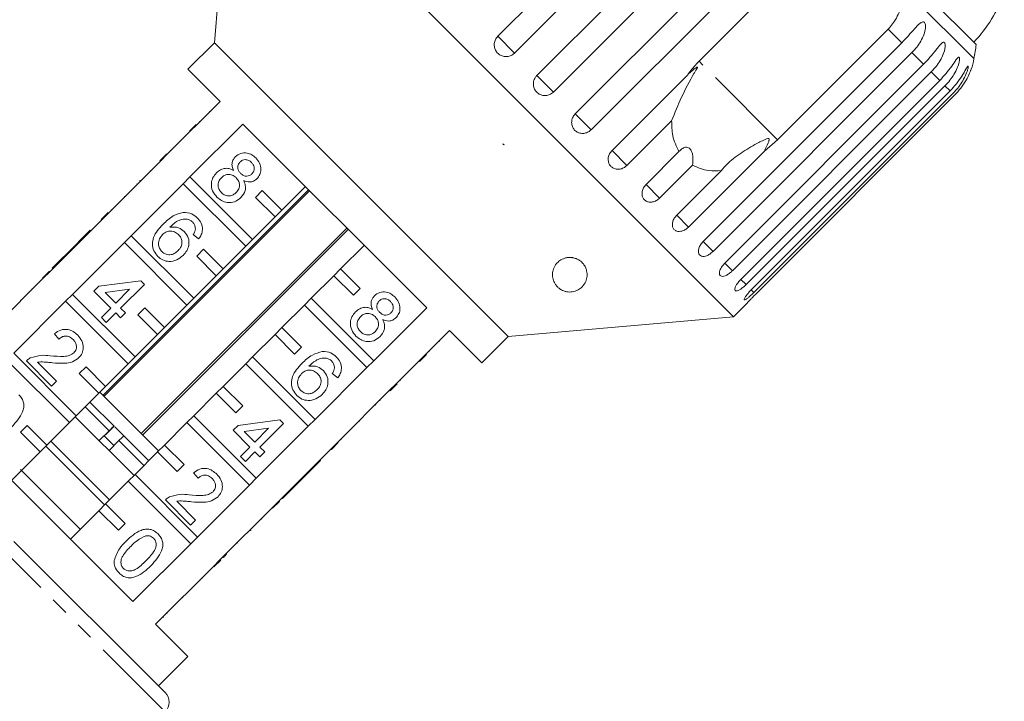
# Model space of a CAD drawing. Units: millimetres. Extents: x -330 to 1170, y -153 to 705.
# Drawn here: x -2 to 140, y 529 to 627 of the extents above; entities that cross this region are included whole.
import ezdxf

# ---------------------------------------------------------------- set-up
doc = ezdxf.new("R2010")
doc.units = ezdxf.units.MM
doc.header["$LTSCALE"] = 2
doc.linetypes.add('PHANTOM', pattern=[12.7, 6.35, -1.27, 1.27, -1.27, 1.27, -1.27])

msp = doc.modelspace()

# ---------------------------------------------------------------- linework, layer by layer
at = {"color": 7, "linetype": 'Continuous', "lineweight": 15}
for p, q in [((28.47, 656.37), (25.62, 623.82)), ((100.59, 584.24), (28.47, 656.37)), ((66.55, 624.75), (95.27, 653.48)), ((97.7, 651.05), (68.98, 622.33)), ((72.21, 619.1), (100.93, 647.82)), ((103.32, 645.43), (74.6, 616.7)), ((77.75, 613.56), (106.47, 642.28)), ((108.78, 639.97), (80.06, 611.25)), ((95.62, 621.15), (111.61, 637.14)), ((135.65, 623.54), (123.93, 635.26)), ((122.95, 625.8), (106.95, 609.81)), ((25.62, 623.82), (21.8, 620.01)), ((68.05, 581.4), (25.62, 623.82)), ((96.21, 595.1), (124.93, 623.82)), ((126.36, 622.39), (97.64, 593.67)), ((21.8, 620.01), (26.47, 615.34)), ((99.33, 591.98), (128.05, 620.7)), ((83.05, 608.26), (93.99, 619.2)), ((129.15, 619.6), (100.43, 590.88)), ((101.67, 589.64), (130.39, 618.36)), ((131.14, 617.61), (102.42, 588.89)), ((103.17, 588.13), (131.89, 616.85)), ((132.27, 616.47), (103.55, 587.75)), ((103.81, 587.5), (132.53, 616.22)), ((26.47, 615.34), (18.83, 607.7)), ((24.89, 613.9), (24.96, 613.83)), ((22.02, 611.03), (23.01, 612.02)), ((22.1, 604.43), (29.74, 612.07)), ((23.47, 612.48), (23.54, 612.41)), ((29.74, 612.07), (56.29, 585.52)), ((91.66, 612.55), (85.21, 606.1)), ((22.38, 611.39), (22.45, 611.32)), ((20.95, 609.96), (21.02, 609.89)), ((67.26, 609.23), (67.47, 609.11)), ((67.43, 609.06), (67.26, 609.23)), ((67.47, 609.11), (67.43, 609.06)), ((106.95, 609.81), (105.05, 608.14)), ((17.77, 606.78), (18.76, 607.77)), ((17.84, 606.71), (18.83, 607.7)), ((18.76, 607.77), (18.83, 607.7)), ((19.26, 608.27), (19.33, 608.2)), ((87.97, 603.34), (92.72, 608.09)), ((105.05, 608.14), (94.11, 597.2)), ((17.84, 606.71), (10.35, 599.22)), ((17.77, 606.78), (17.84, 606.71)), ((94.69, 606.13), (89.93, 601.37)), ((16.33, 605.34), (16.4, 605.27)), ((22.1, 604.43), (21.11, 603.44)), ((31.14, 595.4), (22.1, 604.43)), ((92.39, 598.91), (98.85, 605.37)), ((13.62, 595.94), (21.11, 603.44)), ((14.41, 603.42), (14.48, 603.35)), ((14.91, 603.92), (14.84, 603.85)), ((14.84, 603.85), (14.91, 603.78)), ((14.91, 603.92), (14.98, 603.85)), ((21.11, 603.44), (30.15, 594.41)), ((38.77, 603.03), (35.38, 599.64)), ((39.23, 602.58), (9.53, 572.88)), ((9.68, 572.73), (39.38, 602.43)), ((12.6, 601.61), (12.68, 601.54)), ((32.55, 602.47), (31.56, 601.48)), ((35.38, 599.64), (32.55, 602.47)), ((31.56, 601.48), (34.39, 598.65)), ((9.29, 598.3), (10.28, 599.29)), ((9.36, 598.23), (10.35, 599.22)), ((10.28, 599.29), (10.35, 599.22)), ((10.7, 599.71), (10.77, 599.64)), ((34.39, 598.65), (35.38, 599.64)), ((9.36, 598.23), (1.86, 590.73)), ((9.29, 598.3), (9.36, 598.23)), ((34.39, 598.65), (31.14, 595.4)), ((7.71, 596.72), (4.29, 593.3)), ((7.71, 596.72), (7.78, 596.65)), ((13.62, 595.94), (12.63, 594.96)), ((22.65, 586.91), (13.62, 595.94)), ((44.76, 597.05), (15.06, 567.35)), ((15.26, 567.15), (44.95, 596.85)), ((23.35, 595.47), (22.57, 596.11)), ((5.13, 587.46), (12.63, 594.96)), ((12.63, 594.96), (21.66, 585.92)), ((30.15, 594.41), (26.89, 591.16)), ((30.15, 594.41), (31.14, 595.4)), ((43.86, 591.16), (47.26, 594.55)), ((4.29, 593.3), (3.57, 592.58)), ((4.29, 593.3), (4.36, 593.23)), ((24.07, 593.98), (23.08, 592.99)), ((23.08, 592.99), (25.9, 590.17)), ((26.89, 591.16), (24.07, 593.98)), ((3.57, 592.58), (2.22, 591.23)), ((3.57, 592.58), (3.64, 592.51)), ((0.8, 589.81), (1.79, 590.8)), ((0.87, 589.74), (1.86, 590.73)), ((1.79, 590.8), (1.86, 590.73)), ((2.22, 591.23), (2.29, 591.16)), ((25.9, 590.17), (22.65, 586.91)), ((25.9, 590.17), (26.89, 591.16)), ((39.62, 586.91), (42.87, 590.17)), ((43.86, 591.16), (42.87, 590.17)), ((42.87, 590.17), (45.7, 587.34)), ((46.69, 588.33), (43.86, 591.16)), ((0.87, 589.74), (-6.62, 582.25)), ((0.8, 589.81), (0.87, 589.74)), ((8.95, 588.63), (15.01, 589.41)), ((15.51, 588.91), (12.09, 585.49)), ((15.01, 589.41), (15.51, 588.91)), ((-0.78, 588.23), (-0.7, 588.16)), ((5.13, 587.46), (4.14, 586.47)), ((14.17, 578.43), (5.13, 587.46)), ((8.24, 587.92), (8.95, 588.63)), ((10.66, 585.49), (8.24, 587.92)), ((13.38, 588.21), (9.83, 587.75)), ((9.83, 587.75), (11.38, 586.21)), ((11.38, 586.21), (13.38, 588.21)), ((45.7, 587.34), (46.69, 588.33)), ((-3.35, 578.97), (4.14, 586.47)), ((-2.31, 586.7), (-2.24, 586.63)), ((4.14, 586.47), (13.18, 577.44)), ((21.66, 585.92), (18.41, 582.67)), ((21.66, 585.92), (22.65, 586.91)), ((35.38, 582.67), (38.63, 585.92)), ((39.62, 586.91), (38.63, 585.92)), ((38.63, 585.92), (47.66, 576.89)), ((48.65, 577.88), (39.62, 586.91)), ((100.59, 584.24), (102.62, 586.27)), ((9.31, 584.14), (10.66, 585.49)), ((11.38, 584.78), (10.02, 583.42)), ((12.09, 584.07), (11.38, 584.78)), ((12.09, 585.49), (12.8, 584.78)), ((12.8, 584.78), (12.09, 584.07)), ((15.58, 585.5), (14.59, 584.51)), ((14.59, 584.51), (17.42, 581.68)), ((18.41, 582.67), (15.58, 585.5)), ((56.29, 585.52), (48.65, 577.88)), ((10.02, 583.42), (9.31, 584.14)), ((68.05, 581.4), (100.59, 584.24)), ((3.18, 581), (2.54, 581.79)), ((17.42, 581.68), (14.17, 578.43)), ((17.42, 581.68), (18.41, 582.67)), ((31.14, 578.43), (34.39, 581.68)), ((35.38, 582.67), (34.39, 581.68)), ((34.39, 581.68), (37.22, 578.85)), ((38.21, 579.84), (35.38, 582.67)), ((51.93, 574.61), (59.56, 582.25)), ((59.56, 582.25), (64.23, 577.58)), ((58.12, 580.66), (58.05, 580.74)), ((64.23, 577.58), (68.05, 581.4)), ((5.68, 569.94), (-3.35, 578.97)), ((37.22, 578.85), (38.21, 579.84)), ((56.24, 578.78), (55.25, 577.79)), ((56.72, 579.26), (56.65, 579.33)), ((-4.34, 577.98), (4.69, 568.95)), ((2.11, 574.23), (-1.53, 577.86)), ((0.1, 577.66), (2.82, 574.94)), ((13.18, 577.44), (9.92, 574.18)), ((13.18, 577.44), (14.17, 578.43)), ((26.89, 574.18), (30.15, 577.44)), ((31.14, 578.43), (30.15, 577.44)), ((30.15, 577.44), (39.18, 568.41)), ((40.17, 569.4), (31.14, 578.43)), ((47.66, 576.89), (48.65, 577.88)), ((55.61, 578.15), (55.54, 578.22)), ((7.1, 577.01), (6.11, 576.02)), ((6.11, 576.02), (8.93, 573.19)), ((9.92, 574.18), (7.1, 577.01)), ((47.66, 576.89), (40.17, 569.4)), ((43.44, 575.39), (42.65, 576.03)), ((54.2, 576.74), (54.13, 576.81)), ((2.82, 574.94), (2.11, 574.23)), ((51.93, 574.61), (50.94, 573.62)), ((52, 574.54), (51.01, 573.55)), ((52, 574.54), (51.93, 574.61)), ((52.49, 575.03), (52.42, 575.1)), ((8.93, 573.19), (5.68, 569.94)), ((8.93, 573.19), (9.92, 574.18)), ((17.56, 564.85), (9.08, 573.34)), ((22.65, 569.94), (25.9, 573.19)), ((26.89, 574.18), (25.9, 573.19)), ((25.9, 573.19), (28.73, 570.37)), ((29.72, 571.36), (26.89, 574.18)), ((43.44, 566.12), (50.94, 573.62)), ((51.01, 573.55), (50.94, 573.62)), ((11.13, 568.45), (7.66, 571.92)), ((49.57, 572.11), (49.5, 572.18)), ((10.42, 567.75), (6.95, 571.22)), ((28.73, 570.37), (29.72, 571.36)), ((48.94, 571.48), (48.87, 571.55)), ((13.86, 543.09), (-12.69, 569.64)), ((4.69, 568.95), (1.44, 565.7)), ((4.69, 568.95), (5.68, 569.94)), ((14.02, 561.32), (5.54, 569.8)), ((18.41, 565.7), (21.66, 568.95)), ((22.65, 569.94), (21.66, 568.95)), ((21.66, 568.95), (30.69, 559.92)), ((31.68, 560.91), (22.65, 569.94)), ((29.04, 568.55), (35.1, 569.33)), ((35.59, 568.83), (32.17, 565.41)), ((35.1, 569.33), (35.59, 568.83)), ((39.18, 568.41), (40.17, 569.4)), ((46.61, 569.15), (46.54, 569.22)), ((-1.39, 568.53), (-2.38, 567.54)), ((-2.38, 567.54), (0.45, 564.71)), ((1.44, 565.7), (-1.39, 568.53)), ((10.42, 567.75), (9, 566.34)), ((11.14, 568.44), (9.93, 567.22)), ((11.14, 568.44), (11.13, 568.45)), ((12.54, 567.04), (11.25, 568.33)), ((28.32, 567.83), (29.04, 568.55)), ((30.75, 565.41), (28.32, 567.83)), ((33.46, 568.13), (29.92, 567.67)), ((29.92, 567.67), (31.46, 566.12)), ((31.46, 566.12), (33.46, 568.13)), ((39.18, 568.41), (31.68, 560.91)), ((10.49, 557.78), (2, 566.27)), ((11.12, 565.63), (9.73, 567.03)), ((10.42, 564.92), (11.83, 566.34)), ((15.44, 562.73), (11.83, 566.34)), ((16.15, 563.44), (12.54, 567.04)), ((43.44, 566.12), (42.45, 565.13)), ((43.51, 566.05), (42.52, 565.06)), ((43.51, 566.05), (43.44, 566.12)), ((43.94, 566.48), (43.87, 566.55)), ((0.45, 564.71), (-3.65, 560.61)), ((0.45, 564.71), (1.44, 565.7)), ((9.78, 557.07), (1.3, 565.56)), ((14.17, 561.46), (17.42, 564.71)), ((18.41, 565.7), (17.42, 564.71)), ((17.42, 564.71), (20.25, 561.88)), ((21.24, 562.87), (18.41, 565.7)), ((29.39, 564.06), (30.75, 565.41)), ((31.46, 564.7), (30.1, 563.34)), ((32.17, 563.98), (31.46, 564.7)), ((32.17, 565.41), (32.89, 564.7)), ((32.89, 564.7), (32.17, 563.98)), ((34.96, 557.64), (42.45, 565.13)), ((42.52, 565.06), (42.45, 565.13)), ((30.1, 563.34), (29.39, 564.06)), ((37.52, 560.06), (40.94, 563.48)), ((40.94, 563.48), (40.87, 563.55)), ((6.25, 553.54), (-2.39, 562.17)), ((20.25, 561.88), (21.24, 562.87)), ((23.26, 560.92), (22.62, 561.7)), ((9.92, 557.21), (13.18, 560.47)), ((14.17, 561.46), (13.18, 560.47)), ((13.18, 560.47), (22.21, 551.43)), ((23.2, 552.42), (14.17, 561.46)), ((30.69, 559.92), (31.68, 560.91)), ((30.69, 559.92), (23.2, 552.42)), ((35.45, 557.99), (36.81, 559.35)), ((36.81, 559.35), (36.74, 559.42)), ((36.81, 559.35), (37.52, 560.06)), ((37.52, 560.06), (37.45, 560.13)), ((22.19, 554.15), (18.56, 557.78)), ((20.18, 557.58), (22.9, 554.86)), ((34.96, 557.64), (33.97, 556.65)), ((35.03, 557.57), (34.04, 556.58)), ((35.03, 557.57), (34.96, 557.64)), ((35.45, 557.99), (35.38, 558.07)), ((4.83, 552.12), (8.93, 556.22)), ((9.92, 557.21), (8.93, 556.22)), ((8.93, 556.22), (11.76, 553.4)), ((12.75, 554.39), (9.92, 557.21)), ((26.47, 549.15), (33.97, 556.65)), ((34.04, 556.58), (33.97, 556.65)), ((22.9, 554.86), (22.19, 554.15)), ((32.46, 555), (32.39, 555.07)), ((11.76, 553.4), (12.75, 554.39)), ((30.82, 553.36), (30.75, 553.43)), ((30.89, 553.43), (30.82, 553.5)), ((30.82, 553.36), (30.89, 553.43)), ((-3.32, 551.79), (18.51, 529.97)), ((22.21, 551.43), (23.2, 552.42)), ((22.21, 551.43), (13.86, 543.09)), ((28.98, 551.52), (28.91, 551.59)), ((26.47, 549.15), (25.48, 548.16)), ((26.54, 549.08), (25.55, 548.09)), ((26.54, 549.08), (26.47, 549.15)), ((26.9, 549.44), (26.83, 549.51)), ((27.39, 549.93), (27.32, 550.01)), ((17.14, 539.82), (25.48, 548.16)), ((25.55, 548.09), (25.48, 548.16)), ((23.9, 546.45), (23.83, 546.52)), ((22.86, 545.41), (22.79, 545.48)), ((21.09, 543.63), (21.02, 543.7)), ((18.27, 540.81), (18.2, 540.89)), ((18.81, 541.35), (18.74, 541.42)), ((21.8, 535.15), (17.14, 539.82)), ((17.56, 530.91), (21.8, 535.15))]:
    msp.add_line(p, q, dxfattribs=at)
at = {"color": 8, "linetype": 'PHANTOM', "lineweight": 0}
for p, q in [((135.32, 621.52), (124.81, 632.03)), ((124.93, 623.82), (122.95, 625.8)), ((68.98, 622.33), (66.55, 624.75)), ((128.05, 620.7), (126.36, 622.39)), ((106.95, 609.81), (95.62, 621.15)), ((74.6, 616.7), (72.21, 619.1)), ((130.39, 618.36), (129.15, 619.6)), ((131.89, 616.85), (131.14, 617.61)), ((80.06, 611.25), (77.75, 613.56)), ((85.21, 606.1), (83.05, 608.26)), ((89.93, 601.37), (87.97, 603.34)), ((94.11, 597.2), (92.39, 598.91)), ((97.64, 593.67), (96.21, 595.1)), ((100.43, 590.88), (99.33, 591.98)), ((102.42, 588.89), (101.67, 589.64)), ((103.55, 587.75), (103.17, 588.13)), ((18.53, 527.16), (-4.69, 550.38))]:
    msp.add_line(p, q, dxfattribs=at)
at = {"color": 7, "linetype": 'Continuous', "lineweight": 15}
for centre, radius, start, end in [((120.87, 637.75), 20, 316.146, 340.3769), ((76.25, 632.03), 60, 349.9152, 351.8699), ((125.48, 623.27), 10, 340.7849, 349.9152), ((17.09, 528.55), 2, 316, 45)]:
    msp.add_arc(centre, radius, start, end, dxfattribs=at)
for points, knots in [([(124.81, 632.03), (124.88, 631.24), (125.01, 629.66), (124.31, 627.42), (123.37, 626.3), (122.95, 625.8)], [0, 0, 0, 0, 0.354878, 0.711107, 1, 1, 1, 1]), ([(124.93, 623.82), (125.55, 624.49), (126.46, 625.49), (127.37, 626.53), (127.8, 626.81), (128.03, 626.84), (128.19, 626.75), (128.3, 626.54), (128.35, 626.19), (128.3, 625.57), (127.91, 624.39), (127.2, 623.28), (126.54, 622.58), (126.36, 622.39)], [0, 0, 0, 0, 0.264793, 0.387263, 0.4381, 0.470812, 0.503779, 0.532145, 0.568172, 0.622733, 0.722188, 0.923869, 1, 1, 1, 1]), ([(66.55, 624.75), (66.43, 624.6), (66.18, 624.3), (66.02, 623.72), (66.05, 623.13), (66.28, 622.58), (66.68, 622.15), (67.19, 621.88), (67.77, 621.78), (68.34, 621.89), (68.75, 622.11), (68.93, 622.29), (68.98, 622.33)], [0, 0, 0, 0, 0.1085777, 0.2171715, 0.3253792, 0.4325788, 0.5388276, 0.6446174, 0.7506446, 0.8574871, 0.9653559, 1, 1, 1, 1]), ([(128.05, 620.7), (128.66, 621.38), (129.57, 622.39), (130.4, 623.5), (130.77, 623.84), (130.96, 623.91), (131.09, 623.85), (131.17, 623.67), (131.19, 623.36), (131.11, 622.75), (130.7, 621.6), (129.99, 620.48), (129.33, 619.79), (129.15, 619.6)], [0, 0, 0, 0, 0.264793, 0.3872627, 0.4380997, 0.4708121, 0.503779, 0.5321446, 0.5681717, 0.6227325, 0.7221881, 0.9238693, 1, 1, 1, 1]), ([(130.39, 618.36), (131, 619.05), (131.89, 620.06), (132.65, 621.25), (132.97, 621.65), (133.12, 621.76), (133.21, 621.73), (133.25, 621.59), (133.25, 621.3), (133.13, 620.73), (132.7, 619.61), (131.98, 618.5), (131.32, 617.8), (131.14, 617.61)], [0, 0, 0, 0, 0.264793, 0.387263, 0.4381, 0.470812, 0.503779, 0.532145, 0.568172, 0.622733, 0.722188, 0.923869, 1, 1, 1, 1]), ([(91.66, 612.55), (92.12, 613.69), (93.07, 616.04), (94.32, 618.42), (95.08, 619.69), (95.22, 619.92), (95.3, 620.06), (95.35, 620.15), (95.38, 620.22), (95.39, 620.26), (95.38, 620.28), (95.37, 620.29), (95.34, 620.29), (95.24, 620.25), (94.87, 619.99), (94.43, 619.62), (94.08, 619.29), (93.99, 619.2)], [0, 0, 0, 0, 0.34558, 0.709295, 0.751887, 0.774715, 0.789346, 0.799093, 0.808935, 0.812568, 0.816239, 0.819532, 0.82319, 0.829994, 0.856572, 0.961744, 1, 1, 1, 1]), ([(93.99, 619.2), (94.08, 619.34), (94.57, 620.03), (95.15, 620.65), (95.62, 621.15)], [0, 0, 0, 0, 0.199699, 1, 1, 1, 1]), ([(131.89, 616.85), (132.5, 617.55), (133.38, 618.57), (134.07, 619.83), (134.33, 620.28), (134.44, 620.43), (134.5, 620.44), (134.51, 620.33), (134.47, 620.08), (134.31, 619.55), (133.84, 618.46), (133.11, 617.36), (132.46, 616.66), (132.27, 616.47)], [0, 0, 0, 0, 0.264793, 0.387263, 0.4381, 0.470812, 0.503779, 0.532145, 0.568172, 0.622733, 0.722188, 0.923869, 1, 1, 1, 1]), ([(72.21, 619.1), (72.12, 619), (71.9, 618.75), (71.7, 618.25), (71.67, 617.66), (71.84, 617.1), (72.18, 616.63), (72.66, 616.31), (73.21, 616.16), (73.79, 616.21), (74.27, 616.41), (74.51, 616.62), (74.6, 616.7)], [0, 0, 0, 0, 0.074338, 0.183211, 0.291648, 0.399156, 0.505643, 0.611481, 0.717335, 0.823854, 0.931381, 1, 1, 1, 1]), ([(132.53, 616.22), (133.13, 616.92), (134.01, 617.94), (134.64, 619.27), (134.84, 619.77), (134.91, 619.96), (134.92, 619.97), (134.92, 619.98)], [0, 0, 0, 0, 0.5302818, 0.775543, 0.8773506, 0.9428613, 1, 1, 1, 1]), ([(77.75, 613.56), (77.66, 613.46), (77.44, 613.21), (77.24, 612.71), (77.2, 612.13), (77.35, 611.58), (77.68, 611.13), (78.14, 610.82), (78.69, 610.69), (79.25, 610.75), (79.73, 610.96), (79.96, 611.17), (80.06, 611.25)], [0, 0, 0, 0, 0.074338, 0.183211, 0.291648, 0.399156, 0.505643, 0.611481, 0.717335, 0.823854, 0.931381, 1, 1, 1, 1]), ([(92.72, 608.09), (92.36, 608.84), (91.71, 610.19), (91.68, 611.82), (91.66, 612.55)], [0, 0, 0, 0, 0.550178, 1, 1, 1, 1]), ([(94.69, 606.13), (94.72, 606.55), (94.77, 607.14), (94.64, 607.9), (94.48, 608.32), (94.24, 608.59), (93.97, 608.73), (93.58, 608.73), (93.13, 608.51), (92.86, 608.23), (92.72, 608.09)], [0, 0, 0, 0, 0.248276, 0.347969, 0.448589, 0.520494, 0.592336, 0.692711, 0.852653, 1, 1, 1, 1]), ([(105.05, 608.14), (105.24, 608.54), (105.47, 609), (105.67, 609.52), (105.72, 609.67), (105.75, 609.78), (105.76, 609.86), (105.74, 609.91), (105.73, 609.94), (105.7, 609.97), (105.64, 609.98), (105.45, 609.96), (104.78, 609.68), (103.36, 608.94), (101.34, 607.71), (99.74, 606.43), (99.01, 605.57), (98.85, 605.37)], [0, 0, 0, 0, 0.123511, 0.144044, 0.157363, 0.166288, 0.175493, 0.178921, 0.182385, 0.185418, 0.189302, 0.198667, 0.237598, 0.391885, 0.651839, 0.920194, 1, 1, 1, 1]), ([(28.39, 605.38), (28.31, 605.56), (28.16, 605.93), (28.16, 606.5), (28.34, 606.98), (28.55, 607.21), (28.65, 607.33)], [0, 0, 0, 0, 0.28031, 0.559637, 0.779691, 1, 1, 1, 1]), ([(28.65, 607.33), (28.9, 607.52), (29.4, 607.91), (30.31, 607.94), (31.07, 607.66), (31.43, 607.34), (31.61, 607.17)], [0, 0, 0, 0, 0.279271, 0.558676, 0.779074, 1, 1, 1, 1]), ([(83.05, 608.26), (82.92, 608.11), (82.67, 607.81), (82.49, 607.25), (82.49, 606.69), (82.68, 606.18), (83.03, 605.8), (83.5, 605.57), (84.04, 605.51), (84.59, 605.65), (84.98, 605.88), (85.16, 606.05), (85.21, 606.1)], [0, 0, 0, 0, 0.108578, 0.217172, 0.325379, 0.432579, 0.538828, 0.644617, 0.750645, 0.857487, 0.965356, 1, 1, 1, 1]), ([(29.36, 606.61), (29.25, 606.48), (29.02, 606.2), (28.98, 605.69), (29.14, 605.26), (29.33, 605.05), (29.42, 604.95)], [0, 0, 0, 0, 0.279936, 0.558845, 0.779075, 1, 1, 1, 1]), ([(30.98, 606.52), (30.85, 606.64), (30.6, 606.86), (30.11, 606.96), (29.68, 606.87), (29.47, 606.7), (29.36, 606.61)], [0, 0, 0, 0, 0.280365, 0.559367, 0.779701, 1, 1, 1, 1]), ([(31.04, 604.87), (31.15, 605.01), (31.37, 605.28), (31.41, 605.79), (31.26, 606.22), (31.07, 606.42), (30.98, 606.52)], [0, 0, 0, 0, 0.279693, 0.559145, 0.779317, 1, 1, 1, 1]), ([(31.61, 607.17), (31.82, 606.93), (32.23, 606.45), (32.4, 605.56), (32.25, 604.75), (31.93, 604.37), (31.77, 604.18)], [0, 0, 0, 0, 0.280348, 0.559692, 0.779821, 1, 1, 1, 1]), ([(98.85, 605.37), (98.23, 605.32), (96.73, 605.22), (95.44, 605.79), (94.69, 606.13)], [0, 0, 0, 0, 0.412584, 1, 1, 1, 1]), ([(25.99, 601.53), (25.75, 601.81), (25.28, 602.38), (25.13, 603.43), (25.36, 604.36), (25.73, 604.8), (25.92, 605.02)], [0, 0, 0, 0, 0.280131, 0.559335, 0.779523, 1, 1, 1, 1]), ([(25.92, 605.02), (26.11, 605.19), (26.49, 605.52), (27.19, 605.71), (27.85, 605.65), (28.21, 605.47), (28.39, 605.38)], [0, 0, 0, 0, 0.280187, 0.559469, 0.779548, 1, 1, 1, 1]), ([(28.76, 604.33), (28.58, 604.47), (28.24, 604.76), (27.6, 604.83), (27.04, 604.67), (26.78, 604.44), (26.64, 604.32)], [0, 0, 0, 0, 0.280111, 0.558976, 0.779307, 1, 1, 1, 1]), ([(29.42, 604.95), (29.55, 604.83), (29.81, 604.61), (30.29, 604.51), (30.73, 604.61), (30.94, 604.78), (31.04, 604.87)], [0, 0, 0, 0, 0.280478, 0.559259, 0.779576, 1, 1, 1, 1]), ([(26.64, 604.32), (26.5, 604.15), (26.21, 603.8), (26.1, 603.14), (26.3, 602.58), (26.53, 602.31), (26.64, 602.17)], [0, 0, 0, 0, 0.280552, 0.558516, 0.77917, 1, 1, 1, 1]), ([(28.76, 602.16), (28.91, 602.34), (29.2, 602.69), (29.29, 603.35), (29.11, 603.92), (28.87, 604.19), (28.76, 604.33)], [0, 0, 0, 0, 0.27997, 0.559316, 0.779349, 1, 1, 1, 1]), ([(29.86, 603.91), (29.95, 603.68), (30.15, 603.21), (30.11, 602.28), (29.71, 601.76), (29.46, 601.44)], [0, 0, 0, 0, 0.281226, 0.561787, 1, 1, 1, 1]), ([(31.77, 604.18), (31.62, 604.05), (31.32, 603.8), (30.62, 603.64), (30.15, 603.81), (29.86, 603.91)], [0, 0, 0, 0, 0.280612, 0.560833, 1, 1, 1, 1]), ([(87.97, 603.34), (87.84, 603.19), (87.59, 602.89), (87.39, 602.34), (87.37, 601.81), (87.53, 601.34), (87.85, 600.98), (88.28, 600.79), (88.79, 600.76), (89.32, 600.92), (89.7, 601.16), (89.89, 601.33), (89.93, 601.37)], [0, 0, 0, 0, 0.1085777, 0.2171715, 0.3253792, 0.4325788, 0.5388276, 0.6446174, 0.7506446, 0.8574871, 0.9653559, 1, 1, 1, 1]), ([(29.46, 601.44), (29.18, 601.21), (28.6, 600.75), (27.54, 600.67), (26.64, 600.96), (26.21, 601.34), (25.99, 601.53)], [0, 0, 0, 0, 0.279532, 0.559025, 0.779261, 1, 1, 1, 1]), ([(26.64, 602.17), (26.81, 602.02), (27.15, 601.73), (27.8, 601.65), (28.36, 601.82), (28.63, 602.05), (28.76, 602.16)], [0, 0, 0, 0, 0.280192, 0.559073, 0.779305, 1, 1, 1, 1]), ([(18.19, 597.58), (18.66, 598.03), (19.5, 598.85), (20.63, 599.16), (21.12, 599.3)], [0, 0, 0, 0, 0.561396, 1, 1, 1, 1]), ([(21.12, 599.3), (21.55, 599.27), (22.33, 599.24), (22.92, 598.73), (23.17, 598.5)], [0, 0, 0, 0, 0.55838, 1, 1, 1, 1]), ([(92.39, 598.91), (92.26, 598.76), (92.01, 598.47), (91.79, 597.94), (91.74, 597.44), (91.86, 597.01), (92.13, 596.7), (92.53, 596.54), (93, 596.55), (93.5, 596.73), (93.88, 596.98), (94.06, 597.15), (94.11, 597.2)], [0, 0, 0, 0, 0.108578, 0.217172, 0.325379, 0.432579, 0.538828, 0.644617, 0.750645, 0.857487, 0.965356, 1, 1, 1, 1]), ([(17.46, 592.95), (17.25, 593.21), (16.82, 593.72), (16.61, 594.72), (16.88, 596.16), (17.65, 596.99), (18.19, 597.58)], [0, 0, 0, 0, 0.186919, 0.373549, 0.560232, 1, 1, 1, 1]), ([(21.71, 598.35), (21.44, 598.35), (20.9, 598.35), (20.01, 597.93), (19.51, 597.45), (19.2, 597.16)], [0, 0, 0, 0, 0.279359, 0.559176, 1, 1, 1, 1]), ([(22.49, 597.91), (22.36, 598.02), (22.13, 598.22), (21.84, 598.31), (21.71, 598.35)], [0, 0, 0, 0, 0.559717, 1, 1, 1, 1]), ([(22.88, 596.94), (22.86, 597.15), (22.83, 597.51), (22.59, 597.79), (22.49, 597.91)], [0, 0, 0, 0, 0.559004, 1, 1, 1, 1]), ([(23.17, 598.5), (23.38, 598.26), (23.79, 597.78), (23.95, 596.89), (23.77, 596.09), (23.49, 595.68), (23.35, 595.47)], [0, 0, 0, 0, 0.280049, 0.5591871, 0.7793744, 1, 1, 1, 1]), ([(18.14, 596.11), (17.98, 595.9), (17.66, 595.5), (17.51, 594.78), (17.66, 594.11), (17.92, 593.8), (18.05, 593.65)], [0, 0, 0, 0, 0.2800816, 0.5597698, 0.7796884, 1, 1, 1, 1]), ([(20.44, 596.1), (20.26, 596.25), (19.88, 596.56), (19.18, 596.64), (18.57, 596.48), (18.29, 596.23), (18.14, 596.11)], [0, 0, 0, 0, 0.2797398, 0.5593387, 0.7794116, 1, 1, 1, 1]), ([(19.2, 597.16), (19.63, 597.19), (20.41, 597.24), (21.02, 596.76), (21.28, 596.55)], [0, 0, 0, 0, 0.558625, 1, 1, 1, 1]), ([(20.39, 593.79), (20.55, 593.97), (20.87, 594.35), (21, 595.05), (20.83, 595.67), (20.57, 595.96), (20.44, 596.1)], [0, 0, 0, 0, 0.280456, 0.559364, 0.779311, 1, 1, 1, 1]), ([(21.28, 596.55), (21.5, 596.26), (21.95, 595.68), (21.99, 594.63), (21.68, 593.74), (21.31, 593.31), (21.12, 593.1)], [0, 0, 0, 0, 0.279141, 0.558815, 0.77917, 1, 1, 1, 1]), ([(22.57, 596.11), (22.66, 596.26), (22.81, 596.52), (22.86, 596.81), (22.88, 596.94)], [0, 0, 0, 0, 0.560488, 1, 1, 1, 1]), ([(96.21, 595.1), (96.08, 594.95), (95.82, 594.65), (95.58, 594.16), (95.49, 593.69), (95.57, 593.3), (95.79, 593.04), (96.14, 592.93), (96.57, 592.98), (97.05, 593.19), (97.41, 593.45), (97.59, 593.63), (97.64, 593.67)], [0, 0, 0, 0, 0.108578, 0.217172, 0.325379, 0.432579, 0.538828, 0.644617, 0.750645, 0.857487, 0.965356, 1, 1, 1, 1]), ([(21.12, 593.1), (20.82, 592.85), (20.23, 592.37), (19.14, 592.15), (18.16, 592.37), (17.69, 592.76), (17.46, 592.95)], [0, 0, 0, 0, 0.28023, 0.559761, 0.779759, 1, 1, 1, 1]), ([(18.05, 593.65), (18.24, 593.49), (18.63, 593.18), (19.36, 593.16), (19.95, 593.4), (20.24, 593.66), (20.39, 593.79)], [0, 0, 0, 0, 0.279489, 0.558551, 0.778978, 1, 1, 1, 1]), ([(77.39, 592.77), (77.55, 592.73), (77.93, 592.64), (78.49, 592.32), (78.93, 591.88), (79.24, 591.37), (79.44, 590.78), (79.49, 590.08), (79.29, 589.29), (78.86, 588.62), (78.29, 588.16), (77.77, 587.93), (77.33, 587.82), (76.9, 587.8), (76.47, 587.84), (75.97, 587.99), (75.49, 588.25), (75.1, 588.61), (74.75, 589.08), (74.5, 589.68), (74.42, 590.42), (74.57, 591.18), (74.94, 591.84), (75.49, 592.37), (76.08, 592.68), (76.71, 592.82), (77.13, 592.81), (77.35, 592.78), (77.39, 592.77)], [0, 0, 0, 0, 0.021812, 0.049378, 0.092431, 0.130872, 0.170276, 0.236121, 0.303804, 0.378193, 0.42489, 0.451597, 0.471537, 0.487903, 0.504279, 0.525985, 0.561338, 0.594869, 0.629221, 0.686781, 0.74595, 0.804953, 0.866062, 0.907001, 0.948238, 0.971931, 0.995812, 1, 1, 1, 1]), ([(99.33, 591.98), (99.2, 591.83), (98.93, 591.54), (98.67, 591.07), (98.53, 590.65), (98.56, 590.31), (98.73, 590.1), (99.02, 590.05), (99.41, 590.14), (99.85, 590.38), (100.2, 590.65), (100.38, 590.83), (100.43, 590.88)], [0, 0, 0, 0, 0.108578, 0.217172, 0.325379, 0.432579, 0.538828, 0.644617, 0.750645, 0.857487, 0.965356, 1, 1, 1, 1]), ([(101.67, 589.64), (101.53, 589.49), (101.27, 589.21), (100.97, 588.77), (100.79, 588.39), (100.76, 588.1), (100.87, 587.96), (101.11, 587.96), (101.45, 588.1), (101.85, 588.38), (102.19, 588.67), (102.37, 588.84), (102.42, 588.89)], [0, 0, 0, 0, 0.108578, 0.217172, 0.325379, 0.432579, 0.538828, 0.644617, 0.750645, 0.857487, 0.965356, 1, 1, 1, 1]), ([(48.73, 587.25), (48.98, 587.44), (49.48, 587.83), (50.39, 587.86), (51.15, 587.58), (51.51, 587.25), (51.7, 587.09)], [0, 0, 0, 0, 0.2792713, 0.5586756, 0.7790739, 1, 1, 1, 1]), ([(103.17, 588.13), (103.04, 587.99), (102.77, 587.71), (102.44, 587.3), (102.21, 586.97), (102.12, 586.74), (102.17, 586.66), (102.35, 586.72), (102.63, 586.92), (103, 587.23), (103.33, 587.53), (103.51, 587.71), (103.55, 587.75)], [0, 0, 0, 0, 0.108578, 0.217172, 0.325379, 0.432579, 0.538828, 0.644617, 0.750645, 0.857487, 0.965356, 1, 1, 1, 1]), ([(103.81, 587.5), (103.67, 587.36), (103.39, 587.08), (103.03, 586.71), (102.76, 586.42), (102.61, 586.27), (102.62, 586.27), (102.62, 586.27)], [0, 0, 0, 0, 0.217253, 0.434539, 0.651052, 0.865548, 1, 1, 1, 1]), ([(48.47, 585.3), (48.39, 585.48), (48.24, 585.85), (48.24, 586.41), (48.43, 586.9), (48.63, 587.13), (48.73, 587.25)], [0, 0, 0, 0, 0.28031, 0.559637, 0.779691, 1, 1, 1, 1]), ([(49.44, 586.53), (49.33, 586.39), (49.11, 586.12), (49.06, 585.6), (49.22, 585.17), (49.41, 584.97), (49.5, 584.87)], [0, 0, 0, 0, 0.279936, 0.558845, 0.779075, 1, 1, 1, 1]), ([(51.06, 586.44), (50.93, 586.55), (50.68, 586.78), (50.2, 586.88), (49.76, 586.79), (49.55, 586.62), (49.44, 586.53)], [0, 0, 0, 0, 0.280365, 0.559367, 0.779701, 1, 1, 1, 1]), ([(51.12, 584.79), (51.23, 584.92), (51.45, 585.2), (51.49, 585.71), (51.34, 586.13), (51.15, 586.34), (51.06, 586.44)], [0, 0, 0, 0, 0.2796927, 0.5591452, 0.7793167, 1, 1, 1, 1]), ([(51.7, 587.09), (51.9, 586.85), (52.31, 586.37), (52.48, 585.48), (52.33, 584.67), (52.01, 584.29), (51.85, 584.09)], [0, 0, 0, 0, 0.280348, 0.559692, 0.779821, 1, 1, 1, 1]), ([(46.07, 581.45), (45.84, 581.73), (45.36, 582.3), (45.21, 583.35), (45.44, 584.28), (45.81, 584.72), (46, 584.94)], [0, 0, 0, 0, 0.280131, 0.559335, 0.779523, 1, 1, 1, 1]), ([(46, 584.94), (46.19, 585.11), (46.58, 585.44), (47.28, 585.63), (47.93, 585.57), (48.29, 585.39), (48.47, 585.3)], [0, 0, 0, 0, 0.280187, 0.559469, 0.779548, 1, 1, 1, 1]), ([(48.84, 584.25), (48.67, 584.39), (48.32, 584.68), (47.68, 584.75), (47.12, 584.59), (46.86, 584.36), (46.73, 584.24)], [0, 0, 0, 0, 0.280111, 0.558976, 0.779307, 1, 1, 1, 1]), ([(49.5, 584.87), (49.63, 584.75), (49.89, 584.52), (50.37, 584.43), (50.81, 584.53), (51.02, 584.7), (51.12, 584.79)], [0, 0, 0, 0, 0.280478, 0.559259, 0.779576, 1, 1, 1, 1]), ([(46.73, 584.24), (46.58, 584.07), (46.29, 583.72), (46.18, 583.06), (46.38, 582.5), (46.61, 582.22), (46.72, 582.09)], [0, 0, 0, 0, 0.280552, 0.558516, 0.77917, 1, 1, 1, 1]), ([(48.84, 582.08), (48.99, 582.26), (49.28, 582.61), (49.37, 583.27), (49.19, 583.84), (48.96, 584.11), (48.84, 584.25)], [0, 0, 0, 0, 0.27997, 0.559316, 0.779349, 1, 1, 1, 1]), ([(49.94, 583.83), (50.04, 583.59), (50.23, 583.13), (50.19, 582.2), (49.79, 581.67), (49.55, 581.36)], [0, 0, 0, 0, 0.281226, 0.561787, 1, 1, 1, 1]), ([(51.85, 584.09), (51.7, 583.97), (51.41, 583.72), (50.7, 583.55), (50.23, 583.72), (49.94, 583.83)], [0, 0, 0, 0, 0.280612, 0.560833, 1, 1, 1, 1]), ([(2.54, 581.79), (2.83, 581.99), (3.4, 582.4), (4.42, 582.47), (5.27, 582.12), (5.68, 581.76), (5.89, 581.57)], [0, 0, 0, 0, 0.280235, 0.558893, 0.779132, 1, 1, 1, 1]), ([(46.72, 582.09), (46.89, 581.94), (47.24, 581.65), (47.88, 581.57), (48.44, 581.73), (48.71, 581.97), (48.84, 582.08)], [0, 0, 0, 0, 0.280192, 0.559073, 0.779305, 1, 1, 1, 1]), ([(5.23, 580.95), (5.07, 581.09), (4.74, 581.37), (4.12, 581.49), (3.57, 581.34), (3.31, 581.11), (3.18, 581)], [0, 0, 0, 0, 0.28041, 0.559489, 0.779375, 1, 1, 1, 1]), ([(5.34, 579.03), (5.47, 579.19), (5.72, 579.51), (5.72, 580.1), (5.55, 580.59), (5.34, 580.83), (5.23, 580.95)], [0, 0, 0, 0, 0.27908, 0.558612, 0.779043, 1, 1, 1, 1]), ([(5.89, 581.57), (6.11, 581.31), (6.56, 580.79), (6.76, 579.83), (6.58, 578.95), (6.24, 578.53), (6.06, 578.33)], [0, 0, 0, 0, 0.280482, 0.559644, 0.779749, 1, 1, 1, 1]), ([(49.55, 581.36), (49.26, 581.13), (48.68, 580.67), (47.63, 580.59), (46.72, 580.88), (46.29, 581.26), (46.07, 581.45)], [0, 0, 0, 0, 0.2795322, 0.559025, 0.7792609, 1, 1, 1, 1]), ([(1.91, 578.59), (2.57, 578.54), (3.49, 578.46), (4.7, 578.58), (5.13, 578.88), (5.34, 579.03)], [0, 0, 0, 0, 0.561313, 0.781386, 1, 1, 1, 1]), ([(38.27, 577.49), (38.74, 577.95), (39.58, 578.77), (40.71, 579.08), (41.2, 579.21)], [0, 0, 0, 0, 0.561396, 1, 1, 1, 1]), ([(41.2, 579.21), (41.64, 579.19), (42.41, 579.15), (43, 578.65), (43.26, 578.42)], [0, 0, 0, 0, 0.55838, 1, 1, 1, 1]), ([(-1.53, 577.86), (-1.43, 577.96), (-1.26, 578.12), (-1.05, 578.23), (-0.96, 578.28)], [0, 0, 0, 0, 0.559956, 1, 1, 1, 1]), ([(-0.96, 578.28), (-0.43, 578.45), (0.51, 578.75), (1.48, 578.64), (1.91, 578.59)], [0, 0, 0, 0, 0.558359, 1, 1, 1, 1]), ([(2.24, 577.59), (2, 577.61), (1.6, 577.65), (1.04, 577.7), (0.57, 577.72), (0.26, 577.68), (0.1, 577.66)], [0, 0, 0, 0, 0.340038, 0.560063, 0.78009, 1, 1, 1, 1]), ([(6.06, 578.33), (5.76, 578.1), (5.15, 577.64), (3.79, 577.47), (2.83, 577.54), (2.24, 577.59)], [0, 0, 0, 0, 0.278741, 0.558834, 1, 1, 1, 1]), ([(37.54, 572.87), (37.33, 573.13), (36.9, 573.64), (36.69, 574.64), (36.96, 576.08), (37.73, 576.91), (38.27, 577.49)], [0, 0, 0, 0, 0.186919, 0.373549, 0.560232, 1, 1, 1, 1]), ([(41.8, 578.27), (41.53, 578.27), (40.98, 578.27), (40.09, 577.85), (39.59, 577.37), (39.28, 577.08)], [0, 0, 0, 0, 0.2793589, 0.5591759, 1, 1, 1, 1]), ([(42.57, 577.83), (42.44, 577.94), (42.21, 578.14), (41.92, 578.23), (41.8, 578.27)], [0, 0, 0, 0, 0.5597166, 1, 1, 1, 1]), ([(42.96, 576.86), (42.95, 577.06), (42.91, 577.43), (42.67, 577.7), (42.57, 577.83)], [0, 0, 0, 0, 0.559004, 1, 1, 1, 1]), ([(43.26, 578.42), (43.46, 578.18), (43.87, 577.7), (44.03, 576.8), (43.85, 576), (43.58, 575.6), (43.44, 575.39)], [0, 0, 0, 0, 0.280049, 0.559187, 0.779374, 1, 1, 1, 1]), ([(38.22, 576.02), (38.06, 575.82), (37.74, 575.42), (37.59, 574.7), (37.74, 574.03), (38, 573.72), (38.13, 573.57)], [0, 0, 0, 0, 0.280082, 0.55977, 0.779688, 1, 1, 1, 1]), ([(40.53, 576.02), (40.34, 576.17), (39.96, 576.48), (39.27, 576.56), (38.66, 576.4), (38.37, 576.15), (38.22, 576.02)], [0, 0, 0, 0, 0.27974, 0.559339, 0.779412, 1, 1, 1, 1]), ([(39.28, 577.08), (39.72, 577.11), (40.5, 577.16), (41.1, 576.68), (41.37, 576.46)], [0, 0, 0, 0, 0.558625, 1, 1, 1, 1]), ([(40.47, 573.71), (40.63, 573.89), (40.95, 574.26), (41.09, 574.96), (40.91, 575.58), (40.65, 575.87), (40.53, 576.02)], [0, 0, 0, 0, 0.280456, 0.559364, 0.779311, 1, 1, 1, 1]), ([(41.37, 576.46), (41.59, 576.17), (42.03, 575.6), (42.07, 574.55), (41.77, 573.66), (41.39, 573.23), (41.2, 573.02)], [0, 0, 0, 0, 0.279141, 0.558815, 0.77917, 1, 1, 1, 1]), ([(42.65, 576.03), (42.74, 576.18), (42.89, 576.43), (42.94, 576.73), (42.96, 576.86)], [0, 0, 0, 0, 0.560488, 1, 1, 1, 1]), ([(38.13, 573.57), (38.33, 573.41), (38.72, 573.1), (39.44, 573.08), (40.03, 573.32), (40.32, 573.58), (40.47, 573.71)], [0, 0, 0, 0, 0.279489, 0.558551, 0.778978, 1, 1, 1, 1]), ([(-2.6, 572.95), (-2.45, 572.78), (-2.15, 572.44), (-1.9, 571.81), (-1.87, 571.13), (-2.27, 569.85), (-3.03, 569.01), (-3.63, 568.35)], [0, 0, 0, 0, 0.125373, 0.250644, 0.375698, 0.501113, 1, 1, 1, 1]), ([(41.2, 573.02), (40.91, 572.77), (40.31, 572.29), (39.23, 572.07), (38.24, 572.29), (37.78, 572.68), (37.54, 572.87)], [0, 0, 0, 0, 0.28023, 0.559761, 0.779759, 1, 1, 1, 1]), ([(11.13, 568.45), (11.1, 568.43), (10.86, 568.19), (10.63, 567.96), (10.42, 567.75)], [0, 0, 0, 0, 0.11872, 1, 1, 1, 1]), ([(9.73, 567.03), (9.73, 567.03), (9.73, 567.03), (9.76, 567.06), (9.8, 567.1), (9.85, 567.15), (9.89, 567.19), (9.92, 567.22), (9.93, 567.22)], [0, 0, 0, 0, 0.160954, 0.37802, 0.594392, 0.730701, 0.942854, 1, 1, 1, 1]), ([(11.83, 566.34), (12.04, 566.54), (12.28, 566.78), (12.52, 567.01), (12.54, 567.04)], [0, 0, 0, 0, 0.88128, 1, 1, 1, 1]), ([(22.62, 561.7), (22.91, 561.91), (23.48, 562.32), (24.5, 562.39), (25.35, 562.04), (25.76, 561.67), (25.97, 561.49)], [0, 0, 0, 0, 0.2802352, 0.558893, 0.7791323, 1, 1, 1, 1]), ([(25.31, 560.86), (25.15, 561.01), (24.82, 561.29), (24.2, 561.41), (23.65, 561.25), (23.39, 561.03), (23.26, 560.92)], [0, 0, 0, 0, 0.28041, 0.559489, 0.779375, 1, 1, 1, 1]), ([(25.43, 558.95), (25.55, 559.11), (25.8, 559.43), (25.81, 560.02), (25.63, 560.51), (25.42, 560.75), (25.31, 560.86)], [0, 0, 0, 0, 0.27908, 0.558612, 0.779043, 1, 1, 1, 1]), ([(25.97, 561.49), (26.2, 561.23), (26.65, 560.71), (26.84, 559.75), (26.67, 558.87), (26.32, 558.45), (26.15, 558.24)], [0, 0, 0, 0, 0.280482, 0.559644, 0.779749, 1, 1, 1, 1]), ([(21.99, 558.51), (22.65, 558.45), (23.57, 558.38), (24.78, 558.5), (25.21, 558.8), (25.43, 558.95)], [0, 0, 0, 0, 0.5613127, 0.7813859, 1, 1, 1, 1]), ([(18.56, 557.78), (18.65, 557.87), (18.82, 558.04), (19.03, 558.15), (19.13, 558.2)], [0, 0, 0, 0, 0.559956, 1, 1, 1, 1]), ([(19.13, 558.2), (19.65, 558.37), (20.59, 558.67), (21.56, 558.56), (21.99, 558.51)], [0, 0, 0, 0, 0.558359, 1, 1, 1, 1]), ([(22.32, 557.51), (22.08, 557.53), (21.68, 557.57), (21.13, 557.61), (20.65, 557.64), (20.34, 557.6), (20.18, 557.58)], [0, 0, 0, 0, 0.3400378, 0.5600628, 0.7800895, 1, 1, 1, 1]), ([(26.15, 558.24), (25.84, 558.02), (25.24, 557.56), (23.87, 557.39), (22.91, 557.46), (22.32, 557.51)], [0, 0, 0, 0, 0.278741, 0.558834, 1, 1, 1, 1]), ([(12.89, 551.83), (13.21, 552.13), (13.85, 552.74), (14.81, 553.34), (15.68, 553.58), (16.35, 553.56), (16.99, 553.31), (17.32, 553.01), (17.49, 552.86)], [0, 0, 0, 0, 0.250495, 0.500372, 0.625439, 0.750208, 0.87498, 1, 1, 1, 1]), ([(11.15, 549.01), (11.36, 549.6), (11.75, 550.67), (12.54, 551.47), (12.89, 551.83)], [0, 0, 0, 0, 0.557973, 1, 1, 1, 1]), ([(15.72, 552.59), (15.28, 552.38), (14.49, 552.01), (13.87, 551.39), (13.6, 551.12)], [0, 0, 0, 0, 0.558059, 1, 1, 1, 1]), ([(16.84, 552.23), (16.75, 552.31), (16.58, 552.46), (16.19, 552.61), (15.9, 552.6), (15.72, 552.59)], [0, 0, 0, 0, 0.280453, 0.560688, 1, 1, 1, 1]), ([(15.74, 548.98), (16.19, 549.44), (16.75, 550.02), (17.18, 550.89), (17.24, 551.37), (17.15, 551.86), (16.94, 552.11), (16.84, 552.23)], [0, 0, 0, 0, 0.500352, 0.625529, 0.750516, 0.875255, 1, 1, 1, 1]), ([(17.49, 552.86), (17.63, 552.7), (17.93, 552.36), (18.18, 551.73), (18.21, 551.05), (17.81, 549.77), (17.05, 548.93), (16.45, 548.26)], [0, 0, 0, 0, 0.125373, 0.250644, 0.375698, 0.501113, 1, 1, 1, 1]), ([(13.6, 551.12), (13.15, 550.66), (12.59, 550.08), (12.16, 549.22), (12.11, 548.73), (12.19, 548.25), (12.39, 548), (12.5, 547.87)], [0, 0, 0, 0, 0.500363, 0.625568, 0.750538, 0.875304, 1, 1, 1, 1]), ([(11.86, 547.23), (11.61, 547.52), (11.17, 548.04), (11.16, 548.71), (11.15, 549.01)], [0, 0, 0, 0, 0.559716, 1, 1, 1, 1]), ([(12.5, 547.87), (12.62, 547.77), (12.87, 547.57), (13.36, 547.49), (13.84, 547.54), (14.71, 547.97), (15.28, 548.53), (15.74, 548.98)], [0, 0, 0, 0, 0.1246563, 0.2494203, 0.3743874, 0.4995905, 1, 1, 1, 1]), ([(26.9, 549.44), (26.99, 549.53), (27.16, 549.7), (27.32, 549.86), (27.39, 549.93)], [0, 0, 0, 0, 0.559956, 1, 1, 1, 1]), ([(16.45, 548.26), (16.13, 547.96), (15.48, 547.35), (14.53, 546.75), (13.66, 546.51), (12.99, 546.53), (12.35, 546.79), (12.02, 547.08), (11.86, 547.23)], [0, 0, 0, 0, 0.250479, 0.500353, 0.625387, 0.750173, 0.874968, 1, 1, 1, 1])]:
    msp.add_open_spline(points, degree=3, knots=knots, dxfattribs=at)

doc.saveas('drawing.dxf')
